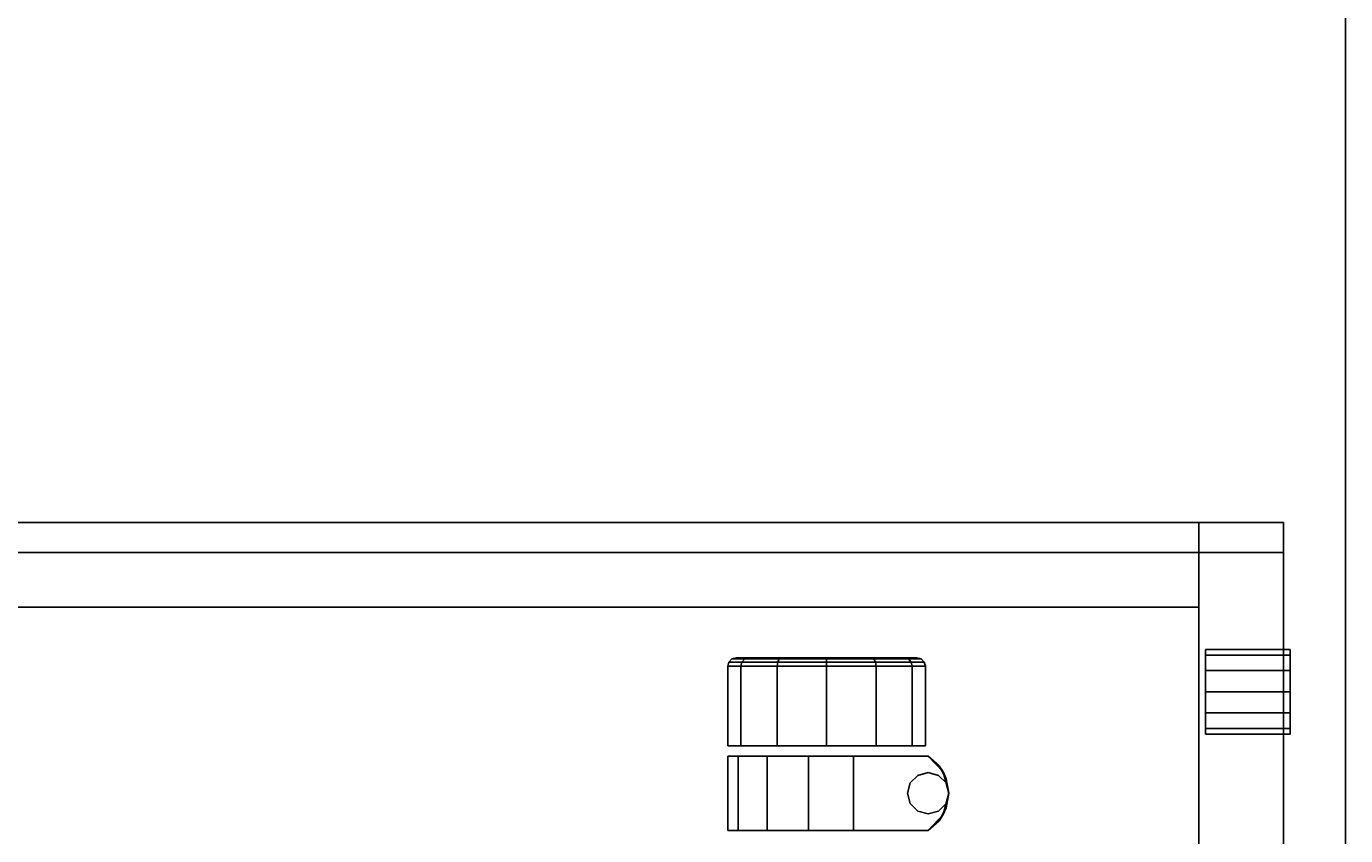
# Model space of a CAD drawing. Extents: x -220.5 to -122, y 516.5 to 590.5.
# Drawn here: x -197.7 to -188, y 533.8 to 539.8 of the extents above; entities that cross this region are included whole.
import ezdxf
from ezdxf.enums import TextEntityAlignment as Align

# ---------------------------------------------------------------- set-up
doc = ezdxf.new("R2010")
doc.units = 0
doc.header["$LTSCALE"] = 96
doc.header["$MEASUREMENT"] = 0
for name, color, linetype in [('AFUCH-3-TPFB', 7, 'Continuous'), ('AFUPD-3-BMLM', 7, 'Continuous'), ('AFUPD-3-CTPL', 7, 'Continuous'), ('AFUPD-3-DWLM', 7, 'Continuous'), ('AFUPD-3-GBLM', 7, 'Continuous'), ('AFUPD-3-LKPT', 7, 'Continuous'), ('AFUPD-3-TPLM', 7, 'Continuous'), ('AFUWK-3-TPLM', 7, 'Continuous'), ('MAIN_FURN', 7, 'Continuous')]:
    doc.layers.add(name, color=color, linetype=linetype)

# ---------------------------------------------------------------- blocks, each defined once
blk = doc.blocks.new('ZN7230TP')
at = {"layer": 'AFUWK-3-TPLM', "color": 42, "linetype": 'Continuous'}
for points, invisible_edges in [([(0, -30, 1), (72, 0, 1), (72, -30, 1)], 1), ([(0, 0, 1), (72, 0, 1), (0, -30, 1)], 2), ([(0, 0, 1), (72, 0), (72, 0, 1)], 1), ([(0, 0), (72, 0), (0, 0, 1)], 2), ([(0, 0), (72, -30), (72, 0)], 1), ([(0, -30), (72, -30), (0, 0)], 2)]:
    blk.add_3dface(points, dxfattribs=dict(at, invisible_edges=invisible_edges))
blk = doc.blocks.new('ZN151920MPBF')
at = {"layer": 'AFUPD-3-BMLM', "color": 42, "linetype": 'Continuous'}
for points, invisible_edges in [([(17.625, 18.625, 1.5), (3.625, 0.625, 1.5), (17.625, 0.625, 1.5)], 1), ([(3.625, 18.625, 1.5), (3.625, 0.625, 1.5), (17.625, 18.625, 1.5)], 2), ([(3.625, 18.625, 2.125), (17.625, 0.625, 2.125), (3.625, 0.625, 2.125)], 1), ([(17.625, 18.625, 2.125), (17.625, 0.625, 2.125), (3.625, 18.625, 2.125)], 2), ([(17.625, 18.625, 2.125), (17.625, 0.625, 1.5), (17.625, 0.625, 2.125)], 1), ([(17.625, 18.625, 1.5), (17.625, 0.625, 1.5), (17.625, 18.625, 2.125)], 2), ([(3.625, 0.625, 1.5), (17.625, 0.625, 2.125), (17.625, 0.625, 1.5)], 1), ([(3.625, 0.625, 2.125), (17.625, 0.625, 2.125), (3.625, 0.625, 1.5)], 2)]:
    blk.add_3dface(points, dxfattribs=dict(at, invisible_edges=invisible_edges))
at = {"layer": 'AFUPD-3-CTPL', "color": 47, "linetype": 'Continuous'}
for points, invisible_edges in [([(16.525, 4.105, 0.73), (16.525, 4.0284, 1.0554), (15.975, 4.0284, 1.0554)], 12), ([(15.975, 4.0284, 1.0554), (15.975, 4.105, 0.73), (16.525, 4.105, 0.73)], 12), ([(15.975, 3.175, 1.3), (15.975, 4.105, 0.73), (15.975, 4.0284, 1.0554)], 13), ([(15.975, 2.625, 0.73), (15.975, 4.105, 0.73), (15.975, 3.175, 1.3)], 14), ([(15.975, 4.105, 0.73), (16.25, 2.4725, 0.73), (16.525, 4.105, 0.73)], 3), ([(16.0928, 2.5132, 0.73), (16.25, 2.4725, 0.73), (15.975, 4.105, 0.73)], 14), ([(15.975, 2.625, 0.73), (16.0928, 2.5132, 0.73), (15.975, 4.105, 0.73)], 2), ([(16.25, 2.4725, 0.73), (16.4072, 2.5132, 0.73), (16.525, 4.105, 0.73)], 14), ([(16.525, 4.105, 0.73), (16.4072, 2.5132, 0.73), (16.525, 2.625, 0.73)], 1), ([(16.525, 4.105, 0.73), (16.525, 2.625, 0.73), (16.525, 3.175, 1.3)], 14), ([(16.525, 4.0284, 1.0554), (16.525, 4.105, 0.73), (16.525, 3.175, 1.3)], 14), ([(16.6, 4.105, 0.73), (17.1875, 4.0072, 1.095), (16.6, 4.0072, 1.095)], 1), ([(17.1875, 4.105, 0.73), (17.1875, 4.0072, 1.095), (16.6, 4.105, 0.73)], 2), ([(16.6, 4.0072, 0.365), (17.1875, 4.105, 0.73), (16.6, 4.105, 0.73)], 1), ([(17.1875, 4.0072, 0.365), (17.1875, 4.105, 0.73), (16.6, 4.0072, 0.365)], 2), ([(16.6, 4.0072, 1.095), (16.6, 4.0072, 0.365), (16.6, 4.105, 0.73)], 1), ([(17.1875, 4.105, 0.73), (17.2188, 3.9999, 1.0908), (17.1875, 4.0072, 1.095)], 1), ([(17.2188, 4.0966, 0.73), (17.2188, 3.9999, 1.0908), (17.1875, 4.105, 0.73)], 2), ([(17.1875, 4.0072, 0.365), (17.2188, 4.0966, 0.73), (17.1875, 4.105, 0.73)], 1), ([(17.2188, 3.9999, 0.3692), (17.2188, 4.0966, 0.73), (17.1875, 4.0072, 0.365)], 2), ([(17.2188, 4.0966, 0.73), (17.2188, 3.9999, 0.3692), (17.2416, 4.0738, 0.73)], 2), ([(17.2416, 3.9801, 1.0794), (17.2188, 4.0966, 0.73), (17.2416, 4.0738, 0.73)], 1), ([(17.2188, 3.9999, 1.0908), (17.2188, 4.0966, 0.73), (17.2416, 3.9801, 1.0794)], 2), ([(15.975, 4.0284, 1.0554), (16.525, 3.8148, 1.3126), (15.975, 3.8148, 1.3126)], 1), ([(16.525, 4.0284, 1.0554), (16.525, 3.8148, 1.3126), (15.975, 4.0284, 1.0554)], 2), ([(15.975, 4.0284, 1.0554), (15.975, 3.8148, 1.3126), (15.975, 3.175, 1.3)], 14), ([(16.525, 3.175, 1.3), (16.525, 3.8148, 1.3126), (16.525, 4.0284, 1.0554)], 13), ([(16.6, 3.74, 0.0978), (17.1875, 4.0072, 0.365), (16.6, 4.0072, 0.365)], 1), ([(17.1875, 3.74, 0.0978), (17.1875, 4.0072, 0.365), (16.6, 3.74, 0.0978)], 2), ([(16.6, 4.0072, 1.095), (17.1875, 3.74, 1.3622), (16.6, 3.74, 1.3622)], 1), ([(17.1875, 4.0072, 1.095), (17.1875, 3.74, 1.3622), (16.6, 4.0072, 1.095)], 2), ([(16.6, 3.74, 1.3622), (16.6, 4.0072, 0.365), (16.6, 4.0072, 1.095)], 3), ([(16.6, 3.74, 0.0978), (16.6, 4.0072, 0.365), (16.6, 3.74, 1.3622)], 14), ([(17.1875, 3.74, 0.0978), (17.2188, 3.9999, 0.3692), (17.1875, 4.0072, 0.365)], 1), ([(17.1875, 4.0072, 1.095), (17.2188, 3.7358, 1.3549), (17.1875, 3.74, 1.3622)], 1), ([(17.2188, 3.9999, 1.0908), (17.2188, 3.7358, 1.3549), (17.1875, 4.0072, 1.095)], 2), ([(17.2188, 3.7358, 0.1051), (17.2188, 3.9999, 0.3692), (17.1875, 3.74, 0.0978)], 2), ([(17.2416, 4.0738, 0.73), (17.2188, 3.9999, 0.3692), (17.2416, 3.9801, 0.3806)], 1), ([(17.2188, 3.9999, 0.3692), (17.2188, 3.7358, 0.1051), (17.2416, 3.9801, 0.3806)], 2), ([(17.2416, 3.7244, 1.3351), (17.2188, 3.9999, 1.0908), (17.2416, 3.9801, 1.0794)], 1), ([(17.2188, 3.7358, 1.3549), (17.2188, 3.9999, 1.0908), (17.2416, 3.7244, 1.3351)], 2), ([(17.2416, 4.0738, 0.73), (17.2416, 3.9801, 0.3806), (17.25, 4.0425, 0.73)], 2), ([(17.25, 3.9531, 1.0638), (17.2416, 4.0738, 0.73), (17.25, 4.0425, 0.73)], 1), ([(17.2416, 3.9801, 1.0794), (17.2416, 4.0738, 0.73), (17.25, 3.9531, 1.0638)], 2), ([(17.25, 4.0425, 0.73), (17.2416, 3.9801, 0.3806), (17.25, 3.9531, 0.3963)], 1), ([(17.25, 3.9531, 0.3963), (17.25, 3.9531, 1.0638), (17.25, 4.0425, 0.73)], 1), ([(17.2416, 3.9801, 0.3806), (17.2188, 3.7358, 0.1051), (17.2416, 3.7244, 0.1249)], 1), ([(17.25, 3.7088, 1.3081), (17.2416, 3.9801, 1.0794), (17.25, 3.9531, 1.0638)], 1), ([(17.2416, 3.7244, 1.3351), (17.2416, 3.9801, 1.0794), (17.25, 3.7088, 1.3081)], 2), ([(17.2416, 3.9801, 0.3806), (17.2416, 3.7244, 0.1249), (17.25, 3.9531, 0.3963)], 2), ([(17.25, 3.9531, 0.3963), (17.2416, 3.7244, 0.1249), (17.25, 3.7088, 0.1519)], 1), ([(17.25, 3.7088, 0.1519), (17.25, 3.9531, 1.0638), (17.25, 3.9531, 0.3963)], 3), ([(17.25, 3.7088, 1.3081), (17.25, 3.9531, 1.0638), (17.25, 3.7088, 0.1519)], 14), ([(15.975, 3.8148, 1.3126), (16.525, 3.509, 1.4476), (15.975, 3.509, 1.4476)], 1), ([(16.525, 3.8148, 1.3126), (16.525, 3.509, 1.4476), (15.975, 3.8148, 1.3126)], 2), ([(15.975, 3.8148, 1.3126), (15.975, 3.509, 1.4476), (15.975, 3.175, 1.3)], 14), ([(16.525, 3.509, 1.4476), (16.525, 3.8148, 1.3126), (16.525, 3.175, 1.3)], 14), ([(16.6, 3.375), (17.1875, 3.74, 0.0978), (16.6, 3.74, 0.0978)], 1), ([(17.1875, 3.375), (17.1875, 3.74, 0.0978), (16.6, 3.375)], 2), ([(16.6, 3.74, 1.3622), (17.1875, 3.375, 1.46), (16.6, 3.375, 1.46)], 1), ([(17.1875, 3.74, 1.3622), (17.1875, 3.375, 1.46), (16.6, 3.74, 1.3622)], 2), ([(16.6, 3.375, 1.46), (16.6, 3.74, 0.0978), (16.6, 3.74, 1.3622)], 3), ([(16.6, 3.375), (16.6, 3.74, 0.0978), (16.6, 3.375, 1.46)], 14), ([(17.1875, 3.375), (17.2188, 3.7358, 0.1051), (17.1875, 3.74, 0.0978)], 1), ([(17.1875, 3.74, 1.3622), (17.2188, 3.375, 1.4516), (17.1875, 3.375, 1.46)], 1), ([(17.2188, 3.7358, 1.3549), (17.2188, 3.375, 1.4516), (17.1875, 3.74, 1.3622)], 2), ([(17.2188, 3.375, 0.0084), (17.2188, 3.7358, 0.1051), (17.1875, 3.375)], 2), ([(17.2188, 3.7358, 0.1051), (17.2188, 3.375, 0.0084), (17.2416, 3.7244, 0.1249)], 2), ([(17.2416, 3.375, 1.4288), (17.2188, 3.7358, 1.3549), (17.2416, 3.7244, 1.3351)], 1), ([(17.2188, 3.375, 1.4516), (17.2188, 3.7358, 1.3549), (17.2416, 3.375, 1.4288)], 2), ([(17.2416, 3.7244, 0.1249), (17.2188, 3.375, 0.0084), (17.2416, 3.375, 0.0313)], 1), ([(17.25, 3.375, 1.3975), (17.2416, 3.7244, 1.3351), (17.25, 3.7088, 1.3081)], 1), ([(17.2416, 3.375, 1.4288), (17.2416, 3.7244, 1.3351), (17.25, 3.375, 1.3975)], 2), ([(17.2416, 3.7244, 0.1249), (17.2416, 3.375, 0.0313), (17.25, 3.7088, 0.1519)], 2), ([(17.25, 3.7088, 0.1519), (17.2416, 3.375, 0.0313), (17.25, 3.375, 0.0625)], 1), ([(17.25, 3.375, 0.0625), (17.25, 3.7088, 1.3081), (17.25, 3.7088, 0.1519)], 3), ([(17.25, 3.375, 1.3975), (17.25, 3.7088, 1.3081), (17.25, 3.375, 0.0625)], 14), ([(15.975, 3.175, 1.4321), (16.525, 3.509, 1.4476), (16.525, 3.175, 1.4321)], 1), ([(15.975, 3.509, 1.4476), (16.525, 3.509, 1.4476), (15.975, 3.175, 1.4321)], 2), ([(15.975, 3.175, 1.3), (15.975, 3.509, 1.4476), (15.975, 3.175, 1.4321)], 1), ([(16.525, 3.175, 1.4321), (16.525, 3.509, 1.4476), (16.525, 3.175, 1.3)], 2), ([(16.6, 3.01, 0.0978), (17.1875, 3.375), (16.6, 3.375)], 1), ([(17.1875, 3.01, 0.0978), (17.1875, 3.375), (16.6, 3.01, 0.0978)], 2), ([(16.6, 3.375, 1.46), (17.1875, 3.01, 1.3622), (16.6, 3.01, 1.3622)], 1), ([(17.1875, 3.375, 1.46), (17.1875, 3.01, 1.3622), (16.6, 3.375, 1.46)], 2), ([(16.6, 3.01, 1.3622), (16.6, 3.375), (16.6, 3.375, 1.46)], 3), ([(16.6, 3.01, 0.0978), (16.6, 3.375), (16.6, 3.01, 1.3622)], 14), ([(17.1875, 3.01, 0.0978), (17.2188, 3.375, 0.0084), (17.1875, 3.375)], 1), ([(17.2188, 3.0142, 0.1051), (17.2188, 3.375, 0.0084), (17.1875, 3.01, 0.0978)], 2), ([(17.1875, 3.375, 1.46), (17.2188, 3.0142, 1.3549), (17.1875, 3.01, 1.3622)], 1), ([(17.2188, 3.375, 1.4516), (17.2188, 3.0142, 1.3549), (17.1875, 3.375, 1.46)], 2), ([(17.2416, 3.0256, 1.3351), (17.2188, 3.375, 1.4516), (17.2416, 3.375, 1.4288)], 1), ([(17.2188, 3.0142, 1.3549), (17.2188, 3.375, 1.4516), (17.2416, 3.0256, 1.3351)], 2), ([(17.2416, 3.375, 0.0313), (17.2188, 3.0142, 0.1051), (17.2416, 3.0256, 0.1249)], 1), ([(17.2188, 3.375, 0.0084), (17.2188, 3.0142, 0.1051), (17.2416, 3.375, 0.0313)], 2), ([(17.25, 3.0412, 1.3081), (17.2416, 3.375, 1.4288), (17.25, 3.375, 1.3975)], 1), ([(17.2416, 3.0256, 1.3351), (17.2416, 3.375, 1.4288), (17.25, 3.0412, 1.3081)], 2), ([(17.25, 3.375, 0.0625), (17.2416, 3.0256, 0.1249), (17.25, 3.0412, 0.1519)], 1), ([(17.2416, 3.375, 0.0313), (17.2416, 3.0256, 0.1249), (17.25, 3.375, 0.0625)], 2), ([(17.25, 3.0412, 0.1519), (17.25, 3.375, 1.3975), (17.25, 3.375, 0.0625)], 3), ([(17.25, 3.0412, 1.3081), (17.25, 3.375, 1.3975), (17.25, 3.0412, 0.1519)], 14), ([(15.975, 3.175, 1.3), (16.525, 3.175, 1.4321), (16.525, 3.175, 1.3)], 1), ([(15.975, 3.175, 1.4321), (16.525, 3.175, 1.4321), (15.975, 3.175, 1.3)], 2), ([(15.975, 2.625, 1.3), (15.975, 2.625, 0.73), (15.975, 3.175, 1.3)], 2), ([(15.975, 3.175, 1.3), (16.1179, 2.7013, 1.3), (15.975, 2.625, 1.3)], 3), ([(16.1738, 2.7571, 1.3), (16.1179, 2.7013, 1.3), (15.975, 3.175, 1.3)], 14), ([(16.25, 2.7775, 1.3), (16.1738, 2.7571, 1.3), (15.975, 3.175, 1.3)], 14), ([(16.525, 3.175, 1.3), (16.25, 2.7775, 1.3), (15.975, 3.175, 1.3)], 3), ([(16.3263, 2.7571, 1.3), (16.25, 2.7775, 1.3), (16.525, 3.175, 1.3)], 14), ([(16.3821, 2.7013, 1.3), (16.3263, 2.7571, 1.3), (16.525, 3.175, 1.3)], 14), ([(16.525, 2.625, 1.3), (16.3821, 2.7013, 1.3), (16.525, 3.175, 1.3)], 3), ([(16.525, 3.175, 1.3), (16.525, 2.625, 0.73), (16.525, 2.625, 1.3)], 1), ([(17.2416, 2.7699, 1.0794), (17.2188, 3.0142, 1.3549), (17.2416, 3.0256, 1.3351)], 1), ([(17.2416, 3.0256, 0.1249), (17.2188, 2.7501, 0.3692), (17.2416, 2.7699, 0.3806)], 1), ([(17.2188, 3.0142, 0.1051), (17.2188, 2.7501, 0.3692), (17.2416, 3.0256, 0.1249)], 2), ([(17.25, 2.7969, 1.0638), (17.2416, 3.0256, 1.3351), (17.25, 3.0412, 1.3081)], 1), ([(17.25, 3.0412, 0.1519), (17.2416, 2.7699, 0.3806), (17.25, 2.7969, 0.3963)], 1), ([(17.2416, 3.0256, 0.1249), (17.2416, 2.7699, 0.3806), (17.25, 3.0412, 0.1519)], 2), ([(17.2416, 2.7699, 1.0794), (17.2416, 3.0256, 1.3351), (17.25, 2.7969, 1.0638)], 2), ([(17.25, 2.7969, 0.3963), (17.25, 3.0412, 1.3081), (17.25, 3.0412, 0.1519)], 3), ([(17.25, 2.7969, 1.0638), (17.25, 3.0412, 1.3081), (17.25, 2.7969, 0.3963)], 14), ([(16.6, 2.7428, 0.365), (17.1875, 3.01, 0.0978), (16.6, 3.01, 0.0978)], 1), ([(17.1875, 2.7428, 0.365), (17.1875, 3.01, 0.0978), (16.6, 2.7428, 0.365)], 2), ([(16.6, 3.01, 1.3622), (17.1875, 2.7428, 1.095), (16.6, 2.7428, 1.095)], 1), ([(17.1875, 3.01, 1.3622), (17.1875, 2.7428, 1.095), (16.6, 3.01, 1.3622)], 2), ([(16.6, 2.7428, 1.095), (16.6, 3.01, 0.0978), (16.6, 3.01, 1.3622)], 3), ([(16.6, 2.7428, 0.365), (16.6, 3.01, 0.0978), (16.6, 2.7428, 1.095)], 14), ([(17.1875, 2.7428, 0.365), (17.2188, 3.0142, 0.1051), (17.1875, 3.01, 0.0978)], 1), ([(17.2188, 2.7501, 0.3692), (17.2188, 3.0142, 0.1051), (17.1875, 2.7428, 0.365)], 2), ([(17.2188, 3.0142, 1.3549), (17.2188, 2.7501, 1.0908), (17.1875, 3.01, 1.3622)], 2), ([(17.1875, 3.01, 1.3622), (17.2188, 2.7501, 1.0908), (17.1875, 2.7428, 1.095)], 1), ([(17.2188, 2.7501, 1.0908), (17.2188, 3.0142, 1.3549), (17.2416, 2.7699, 1.0794)], 2), ([(16.1738, 2.7571, 1.5), (16.3821, 2.7013, 1.5), (16.1179, 2.7013, 1.5)], 3), ([(16.1738, 2.7571, 1.3), (16.1179, 2.7013, 1.5), (16.1179, 2.7013, 1.3)], 1), ([(16.1738, 2.7571, 1.5), (16.1179, 2.7013, 1.5), (16.1738, 2.7571, 1.3)], 2), ([(16.25, 2.7775, 1.5), (16.3263, 2.7571, 1.5), (16.1738, 2.7571, 1.5)], 2), ([(16.25, 2.7775, 1.3), (16.1738, 2.7571, 1.5), (16.1738, 2.7571, 1.3)], 1), ([(16.25, 2.7775, 1.5), (16.1738, 2.7571, 1.5), (16.25, 2.7775, 1.3)], 2), ([(16.3263, 2.7571, 1.5), (16.3821, 2.7013, 1.5), (16.1738, 2.7571, 1.5)], 14), ([(16.3263, 2.7571, 1.3), (16.25, 2.7775, 1.5), (16.25, 2.7775, 1.3)], 1), ([(16.3263, 2.7571, 1.5), (16.25, 2.7775, 1.5), (16.3263, 2.7571, 1.3)], 2), ([(16.3821, 2.7013, 1.3), (16.3263, 2.7571, 1.5), (16.3263, 2.7571, 1.3)], 1), ([(16.3821, 2.7013, 1.5), (16.3263, 2.7571, 1.5), (16.3821, 2.7013, 1.3)], 2), ([(16.6, 2.645, 0.73), (17.1875, 2.7428, 0.365), (16.6, 2.7428, 0.365)], 1), ([(17.1875, 2.645, 0.73), (17.1875, 2.7428, 0.365), (16.6, 2.645, 0.73)], 2), ([(16.6, 2.7428, 1.095), (17.1875, 2.645, 0.73), (16.6, 2.645, 0.73)], 1), ([(17.1875, 2.7428, 1.095), (17.1875, 2.645, 0.73), (16.6, 2.7428, 1.095)], 2), ([(16.6, 2.645, 0.73), (16.6, 2.7428, 0.365), (16.6, 2.7428, 1.095)], 2), ([(17.1875, 2.645, 0.73), (17.2188, 2.7501, 0.3692), (17.1875, 2.7428, 0.365)], 1), ([(17.2188, 2.6534, 0.73), (17.2188, 2.7501, 0.3692), (17.1875, 2.645, 0.73)], 2), ([(17.2188, 2.7501, 1.0908), (17.2188, 2.6534, 0.73), (17.1875, 2.7428, 1.095)], 2), ([(17.1875, 2.7428, 1.095), (17.2188, 2.6534, 0.73), (17.1875, 2.645, 0.73)], 1), ([(17.2416, 2.6763, 0.73), (17.2188, 2.7501, 1.0908), (17.2416, 2.7699, 1.0794)], 1), ([(17.2416, 2.7699, 0.3806), (17.2188, 2.6534, 0.73), (17.2416, 2.6763, 0.73)], 1), ([(17.2188, 2.7501, 0.3692), (17.2188, 2.6534, 0.73), (17.2416, 2.7699, 0.3806)], 2), ([(17.2188, 2.6534, 0.73), (17.2188, 2.7501, 1.0908), (17.2416, 2.6763, 0.73)], 2), ([(17.25, 2.7075, 0.73), (17.2416, 2.7699, 1.0794), (17.25, 2.7969, 1.0638)], 1), ([(17.25, 2.7969, 0.3963), (17.2416, 2.6763, 0.73), (17.25, 2.7075, 0.73)], 1), ([(17.2416, 2.7699, 0.3806), (17.2416, 2.6763, 0.73), (17.25, 2.7969, 0.3963)], 2), ([(17.2416, 2.6763, 0.73), (17.2416, 2.7699, 1.0794), (17.25, 2.7075, 0.73)], 2), ([(17.25, 2.7075, 0.73), (17.25, 2.7969, 1.0638), (17.25, 2.7969, 0.3963)], 2), ([(16.1179, 2.7013, 1.3), (16.0975, 2.625, 1.3), (15.975, 2.625, 1.3)], 14), ([(16.1179, 2.7013, 1.5), (16.4025, 2.625, 1.5), (16.0975, 2.625, 1.5)], 3), ([(16.1179, 2.7013, 1.3), (16.0975, 2.625, 1.5), (16.0975, 2.625, 1.3)], 1), ([(16.1179, 2.7013, 1.5), (16.0975, 2.625, 1.5), (16.1179, 2.7013, 1.3)], 2), ([(16.3821, 2.7013, 1.5), (16.4025, 2.625, 1.5), (16.1179, 2.7013, 1.5)], 14), ([(16.4025, 2.625, 1.3), (16.3821, 2.7013, 1.5), (16.3821, 2.7013, 1.3)], 1), ([(16.4025, 2.625, 1.5), (16.3821, 2.7013, 1.5), (16.4025, 2.625, 1.3)], 2), ([(16.4025, 2.625, 1.3), (16.3821, 2.7013, 1.3), (16.525, 2.625, 1.3)], 14), ([(15.975, 2.625, 1.3), (16.0975, 2.625, 1.3), (16.0474, 2.5436, 1.3)], 3), ([(16.0975, 2.625, 1.3), (16.1179, 2.5487, 1.3), (16.0474, 2.5436, 1.3)], 14), ([(16.0474, 2.5436, 1.3), (16.1179, 2.5487, 1.3), (16.1426, 2.4908, 1.3)], 3), ([(16.0975, 2.625, 1.5), (16.3821, 2.5487, 1.5), (16.1179, 2.5487, 1.5)], 3), ([(16.4025, 2.625, 1.5), (16.3821, 2.5487, 1.5), (16.0975, 2.625, 1.5)], 14), ([(16.0975, 2.625, 1.3), (16.1179, 2.5487, 1.5), (16.1179, 2.5487, 1.3)], 1), ([(16.0975, 2.625, 1.5), (16.1179, 2.5487, 1.5), (16.0975, 2.625, 1.3)], 2), ([(16.3263, 2.4929, 1.5), (16.1179, 2.5487, 1.5), (16.3821, 2.5487, 1.5)], 3), ([(16.1738, 2.4929, 1.5), (16.1179, 2.5487, 1.5), (16.3263, 2.4929, 1.5)], 14), ([(16.1179, 2.5487, 1.3), (16.1738, 2.4929, 1.5), (16.1738, 2.4929, 1.3)], 1), ([(16.1179, 2.5487, 1.5), (16.1738, 2.4929, 1.5), (16.1179, 2.5487, 1.3)], 2), ([(16.1179, 2.5487, 1.3), (16.1738, 2.4929, 1.3), (16.1426, 2.4908, 1.3)], 14), ([(16.3263, 2.4929, 1.3), (16.3821, 2.5487, 1.5), (16.3821, 2.5487, 1.3)], 1), ([(16.3263, 2.4929, 1.5), (16.3821, 2.5487, 1.5), (16.3263, 2.4929, 1.3)], 2), ([(16.3263, 2.4929, 1.3), (16.3821, 2.5487, 1.3), (16.3574, 2.4908, 1.3)], 14), ([(16.3574, 2.4908, 1.3), (16.3821, 2.5487, 1.3), (16.4526, 2.5436, 1.3)], 3), ([(16.3821, 2.5487, 1.3), (16.4025, 2.625, 1.5), (16.4025, 2.625, 1.3)], 1), ([(16.3821, 2.5487, 1.5), (16.4025, 2.625, 1.5), (16.3821, 2.5487, 1.3)], 2), ([(16.3821, 2.5487, 1.3), (16.4025, 2.625, 1.3), (16.4526, 2.5436, 1.3)], 14), ([(16.4526, 2.5436, 1.3), (16.4025, 2.625, 1.3), (16.525, 2.625, 1.3)], 3), ([(16.1426, 2.4908, 1.3), (16.1738, 2.4929, 1.3), (16.25, 2.4725, 1.3)], 1), ([(16.25, 2.4725, 1.5), (16.1738, 2.4929, 1.5), (16.3263, 2.4929, 1.5)], 2), ([(16.1738, 2.4929, 1.3), (16.25, 2.4725, 1.5), (16.25, 2.4725, 1.3)], 1), ([(16.1738, 2.4929, 1.5), (16.25, 2.4725, 1.5), (16.1738, 2.4929, 1.3)], 2), ([(16.25, 2.4725, 1.3), (16.3263, 2.4929, 1.5), (16.3263, 2.4929, 1.3)], 1), ([(16.25, 2.4725, 1.5), (16.3263, 2.4929, 1.5), (16.25, 2.4725, 1.3)], 2), ([(16.25, 2.4725, 1.3), (16.3263, 2.4929, 1.3), (16.3574, 2.4908, 1.3)], 2)]:
    blk.add_3dface(points, dxfattribs=dict(at, invisible_edges=invisible_edges))
for points in [[(15.975, 2.625, 0.73), (16.0474, 2.5436, 1.3), (16.0928, 2.5132, 0.73)], [(15.975, 2.625, 1.3), (16.0474, 2.5436, 1.3), (15.975, 2.625, 0.73)], [(16.0474, 2.5436, 1.3), (16.1426, 2.4908, 1.3), (16.0928, 2.5132, 0.73)], [(16.4526, 2.5436, 1.3), (16.4072, 2.5132, 0.73), (16.3574, 2.4908, 1.3)], [(16.525, 2.625, 0.73), (16.4072, 2.5132, 0.73), (16.4526, 2.5436, 1.3)], [(16.525, 2.625, 1.3), (16.525, 2.625, 0.73), (16.4526, 2.5436, 1.3)], [(16.0928, 2.5132, 0.73), (16.1426, 2.4908, 1.3), (16.25, 2.4725, 0.73)], [(16.1426, 2.4908, 1.3), (16.25, 2.4725, 1.3), (16.25, 2.4725, 0.73)], [(16.3574, 2.4908, 1.3), (16.4072, 2.5132, 0.73), (16.25, 2.4725, 0.73)], [(16.25, 2.4725, 0.73), (16.25, 2.4725, 1.3), (16.3574, 2.4908, 1.3)]]:
    blk.add_3dface(points, dxfattribs=at)
at = {"layer": 'AFUPD-3-DWLM', "color": 42, "linetype": 'Continuous'}
for points, invisible_edges in [([(18.25, 0, 19.5), (3, 0.625, 19.5), (18.25, 0.625, 19.5)], 1), ([(3, 0, 19.5), (3, 0.625, 19.5), (18.25, 0, 19.5)], 2), ([(3, 0.625, 19.5), (18.25, 0.625, 13.5), (18.25, 0.625, 19.5)], 1), ([(3, 0.625, 13.5), (18.25, 0.625, 13.5), (3, 0.625, 19.5)], 2), ([(18.25, 0.625, 13.5), (3, 0, 13.5), (18.25, 0, 13.5)], 1), ([(3, 0.625, 13.5), (3, 0, 13.5), (18.25, 0.625, 13.5)], 2), ([(18.25, 0, 13.5), (3, 0.625, 13.5), (18.25, 0.625, 13.5)], 1), ([(3, 0, 13.5), (3, 0.625, 13.5), (18.25, 0, 13.5)], 2), ([(3, 0.625, 13.5), (18.25, 0.625, 1.5), (18.25, 0.625, 13.5)], 1), ([(3, 0.625, 1.5), (18.25, 0.625, 1.5), (3, 0.625, 13.5)], 2), ([(18.25, 0.625, 1.5), (3, 0, 1.5), (18.25, 0, 1.5)], 1), ([(3, 0.625, 1.5), (3, 0, 1.5), (18.25, 0.625, 1.5)], 2), ([(18.25, 0.625, 19.5), (18.25, 0, 13.5), (18.25, 0, 19.5)], 1), ([(18.25, 0.625, 13.5), (18.25, 0, 13.5), (18.25, 0.625, 19.5)], 2), ([(18.25, 0, 1.5), (18.25, 0.625, 13.5), (18.25, 0.625, 1.5)], 1), ([(18.25, 0, 13.5), (18.25, 0.625, 13.5), (18.25, 0, 1.5)], 2), ([(18.25, 0, 19.5), (3, 0, 13.5), (3, 0, 19.5)], 1), ([(18.25, 0, 13.5), (3, 0, 13.5), (18.25, 0, 19.5)], 2), ([(3, 0, 1.5), (18.25, 0, 13.5), (18.25, 0, 1.5)], 1), ([(3, 0, 13.5), (18.25, 0, 13.5), (3, 0, 1.5)], 2)]:
    blk.add_3dface(points, dxfattribs=dict(at, invisible_edges=invisible_edges))
at = {"layer": 'AFUPD-3-GBLM', "color": 42, "linetype": 'Continuous'}
for points, invisible_edges in [([(18.25, 0.625, 18.875), (17.625, 19.25, 18.875), (18.25, 19.25, 18.875)], 1), ([(17.625, 0.625, 18.875), (17.625, 19.25, 18.875), (18.25, 0.625, 18.875)], 2), ([(17.625, 0.625, 18.875), (17.625, 19.25, 1.5), (17.625, 19.25, 18.875)], 1), ([(17.625, 0.625, 1.5), (17.625, 19.25, 1.5), (17.625, 0.625, 18.875)], 2), ([(18.25, 19.25, 1.5), (17.625, 0.625, 1.5), (18.25, 0.625, 1.5)], 1), ([(17.625, 19.25, 1.5), (17.625, 0.625, 1.5), (18.25, 19.25, 1.5)], 2), ([(18.25, 19.25, 18.875), (18.25, 0.625, 1.5), (18.25, 0.625, 18.875)], 1), ([(18.25, 19.25, 1.5), (18.25, 0.625, 1.5), (18.25, 19.25, 18.875)], 2), ([(18.25, 0.625, 18.875), (17.625, 0.625, 1.5), (17.625, 0.625, 18.875)], 1), ([(18.25, 0.625, 1.5), (17.625, 0.625, 1.5), (18.25, 0.625, 18.875)], 2)]:
    blk.add_3dface(points, dxfattribs=dict(at, invisible_edges=invisible_edges))
at = {"layer": 'AFUPD-3-LKPT', "color": 30, "linetype": 'Continuous'}
for points, invisible_edges in [([(16.6875, 0.575, 18.25), (16.7294, -0.05, 18.0938), (16.7294, 0.575, 18.0938)], 1), ([(16.6875, -0.05, 18.25), (16.7294, -0.05, 18.0938), (16.6875, 0.575, 18.25)], 2), ([(16.7294, 0.575, 18.4062), (16.6875, -0.05, 18.25), (16.6875, 0.575, 18.25)], 1), ([(16.7294, -0.05, 18.4062), (16.6875, -0.05, 18.25), (16.7294, 0.575, 18.4062)], 2), ([(16.6875, 0.575, 18.25), (16.7294, 0.575, 18.0938), (17.3125, 0.575, 18.25)], 14), ([(16.7294, 0.575, 18.4062), (16.6875, 0.575, 18.25), (17.3125, 0.575, 18.25)], 14), ([(16.7294, 0.575, 18.0938), (16.8438, -0.05, 17.9794), (16.8438, 0.575, 17.9794)], 1), ([(16.7294, -0.05, 18.0938), (16.8438, -0.05, 17.9794), (16.7294, 0.575, 18.0938)], 2), ([(16.8438, 0.575, 18.5206), (16.7294, -0.05, 18.4062), (16.7294, 0.575, 18.4062)], 1), ([(16.8438, -0.05, 18.5206), (16.7294, -0.05, 18.4062), (16.8438, 0.575, 18.5206)], 2), ([(17.3125, 0.575, 18.25), (16.7294, 0.575, 18.0938), (17.2706, 0.575, 18.0938)], 3), ([(16.8438, 0.575, 17.9794), (17.2706, 0.575, 18.0938), (16.7294, 0.575, 18.0938)], 3), ([(17.2706, 0.575, 18.4062), (16.7294, 0.575, 18.4062), (17.3125, 0.575, 18.25)], 3), ([(16.8438, 0.575, 18.5206), (16.7294, 0.575, 18.4062), (17.2706, 0.575, 18.4062)], 14), ([(16.8438, 0.575, 17.9794), (17, -0.05, 17.9375), (17, 0.575, 17.9375)], 1), ([(16.8438, -0.05, 17.9794), (17, -0.05, 17.9375), (16.8438, 0.575, 17.9794)], 2), ([(17, 0.575, 18.5625), (16.8438, -0.05, 18.5206), (16.8438, 0.575, 18.5206)], 1), ([(17, -0.05, 18.5625), (16.8438, -0.05, 18.5206), (17, 0.575, 18.5625)], 2), ([(17.1562, 0.575, 17.9794), (17.2706, 0.575, 18.0938), (16.8438, 0.575, 17.9794)], 14), ([(17, 0.575, 17.9375), (17.1562, 0.575, 17.9794), (16.8438, 0.575, 17.9794)], 2), ([(17.1562, 0.575, 18.5206), (16.8438, 0.575, 18.5206), (17.2706, 0.575, 18.4062)], 3), ([(17, 0.575, 18.5625), (16.8438, 0.575, 18.5206), (17.1562, 0.575, 18.5206)], 2), ([(17, 0.575, 17.9375), (17.1562, -0.05, 17.9794), (17.1562, 0.575, 17.9794)], 1), ([(17, -0.05, 17.9375), (17.1562, -0.05, 17.9794), (17, 0.575, 17.9375)], 2), ([(17.1562, 0.575, 18.5206), (17, -0.05, 18.5625), (17, 0.575, 18.5625)], 1), ([(17.1562, -0.05, 18.5206), (17, -0.05, 18.5625), (17.1562, 0.575, 18.5206)], 2), ([(17.1562, 0.575, 17.9794), (17.2706, -0.05, 18.0938), (17.2706, 0.575, 18.0938)], 1), ([(17.1562, -0.05, 17.9794), (17.2706, -0.05, 18.0938), (17.1562, 0.575, 17.9794)], 2), ([(17.2706, 0.575, 18.4062), (17.1562, -0.05, 18.5206), (17.1562, 0.575, 18.5206)], 1), ([(17.2706, -0.05, 18.4062), (17.1562, -0.05, 18.5206), (17.2706, 0.575, 18.4062)], 2), ([(17.3125, 0.575, 18.25), (17.2706, -0.05, 18.4062), (17.2706, 0.575, 18.4062)], 1), ([(17.3125, -0.05, 18.25), (17.2706, -0.05, 18.4062), (17.3125, 0.575, 18.25)], 2), ([(17.2706, 0.575, 18.0938), (17.3125, -0.05, 18.25), (17.3125, 0.575, 18.25)], 1), ([(17.2706, -0.05, 18.0938), (17.3125, -0.05, 18.25), (17.2706, 0.575, 18.0938)], 2), ([(16.6875, -0.05, 18.25), (16.7294, -0.05, 18.4062), (16.7294, -0.05, 18.0938)], 2), ([(16.7294, -0.05, 18.0938), (16.8438, -0.05, 18.5206), (16.8438, -0.05, 17.9794)], 3), ([(16.7294, -0.05, 18.4062), (16.8438, -0.05, 18.5206), (16.7294, -0.05, 18.0938)], 14), ([(16.8438, -0.05, 17.9794), (17, -0.05, 18.5625), (17, -0.05, 17.9375)], 3), ([(16.8438, -0.05, 18.5206), (17, -0.05, 18.5625), (16.8438, -0.05, 17.9794)], 14), ([(17, -0.05, 17.9375), (17.1562, -0.05, 18.5206), (17.1562, -0.05, 17.9794)], 3), ([(17, -0.05, 18.5625), (17.1562, -0.05, 18.5206), (17, -0.05, 17.9375)], 14), ([(17.1562, -0.05, 17.9794), (17.2706, -0.05, 18.4062), (17.2706, -0.05, 18.0938)], 3), ([(17.1562, -0.05, 18.5206), (17.2706, -0.05, 18.4062), (17.1562, -0.05, 17.9794)], 14), ([(17.2706, -0.05, 18.0938), (17.2706, -0.05, 18.4062), (17.3125, -0.05, 18.25)], 1)]:
    blk.add_3dface(points, dxfattribs=dict(at, invisible_edges=invisible_edges))
at = {"layer": 'AFUPD-3-TPLM', "color": 42, "linetype": 'Continuous'}
for points, invisible_edges in [([(3, 19.25, 19.5), (18.25, 0.625, 19.5), (3, 0.625, 19.5)], 1), ([(18.25, 19.25, 19.5), (18.25, 0.625, 19.5), (3, 19.25, 19.5)], 2), ([(18.25, 19.25, 18.875), (3, 0.625, 18.875), (18.25, 0.625, 18.875)], 1), ([(3, 19.25, 18.875), (3, 0.625, 18.875), (18.25, 19.25, 18.875)], 2), ([(18.25, 19.25, 19.5), (18.25, 0.625, 18.875), (18.25, 0.625, 19.5)], 1), ([(18.25, 19.25, 18.875), (18.25, 0.625, 18.875), (18.25, 19.25, 19.5)], 2), ([(18.25, 0.625, 19.5), (3, 0.625, 18.875), (3, 0.625, 19.5)], 1), ([(18.25, 0.625, 18.875), (3, 0.625, 18.875), (18.25, 0.625, 19.5)], 2)]:
    blk.add_3dface(points, dxfattribs=dict(at, invisible_edges=invisible_edges))
blk = doc.blocks.new('ZN1519SE')
at = {"layer": 'AFUCH-3-TPFB', "color": 40, "linetype": 'Continuous'}
for points, invisible_edges in [([(15.25, -19.25, 1.25), (0, 0, 1.25), (15.25, 0, 1.25)], 1), ([(0, -19.25, 1.25), (0, 0, 1.25), (15.25, -19.25, 1.25)], 2), ([(15.25, 0), (0, -19.25), (15.25, -19.25)], 1), ([(0, 0), (0, -19.25), (15.25, 0)], 2), ([(0, -19.25, 1.25), (0, 0), (0, 0, 1.25)], 1), ([(0, -19.25), (0, 0), (0, -19.25, 1.25)], 2), ([(0, 0, 1.25), (15.25, 0), (15.25, 0, 1.25)], 1), ([(0, 0), (15.25, 0), (0, 0, 1.25)], 2)]:
    blk.add_3dface(points, dxfattribs=dict(at, invisible_edges=invisible_edges))

msp = doc.modelspace()

# ---------------------------------------------------------------- block references
at = {"layer": 'MAIN_FURN', "color": 65, "linetype": 'Continuous'}
for name, p, rotation in [('ZN7230TP', (-187.9947, 588.5158, 28), 270), ('ZN151920MPBF', (-188.4535, 517.8776), 90)]:
    msp.add_blockref(name, p, dxfattribs=dict(at, rotation=rotation))
ref = msp.add_blockref('ZN1519SE', (-188.4535, 535.9053, 19.5), dxfattribs=dict(at, rotation=270))
ref.add_attrib('CAPMC', 'OFG', dxfattribs={"color": 65, "linetype": 'Continuous', "height": 0.000000012, "width": 0.666667}).set_placement((-188.4535, 535.9053, 19.5), align=Align.BOTTOM_LEFT)
ref.add_attrib('CAPPN', 'ZN1519-SE', dxfattribs={"color": 65, "linetype": 'Continuous', "height": 0.000000012, "width": 0.666667}).set_placement((-188.4535, 535.9053, 19.5), align=Align.BOTTOM_LEFT)
ref.add_attrib('CAPMG', 'OFG', dxfattribs={"color": 65, "linetype": 'Continuous', "height": 0.000000012, "width": 0.666667}).set_placement((-188.4535, 535.9053, 19.5), align=Align.BOTTOM_LEFT)
ref.add_attrib('CAPQTY', '1', dxfattribs={"color": 65, "linetype": 'Continuous', "height": 0.000000012, "width": 0.666667}).set_placement((-188.4535, 535.9053, 19.5), align=Align.BOTTOM_LEFT)

doc.saveas('drawing.dxf')
